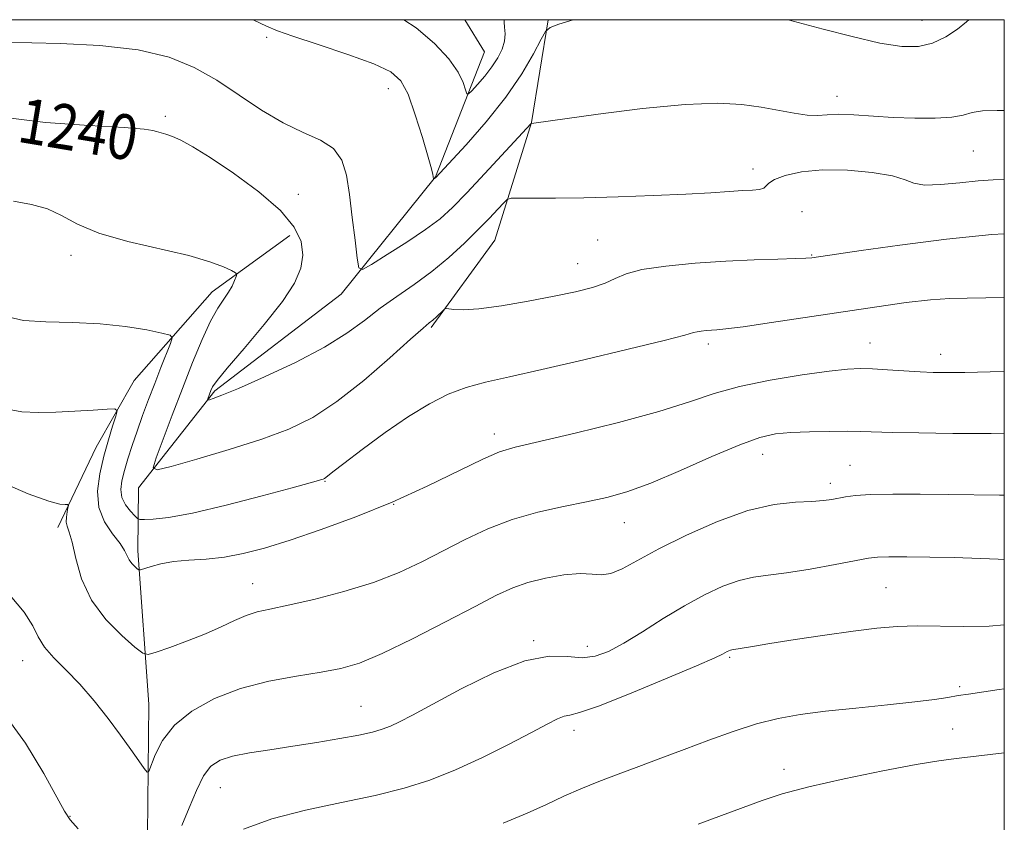
# Model space of a CAD drawing. Extents: x 2069800 to 2072700, y 324800 to 327700.
# Drawn here: x 2072325 to 2072500, y 327357 to 327500 of the extents above; entities that cross this region are included whole.
import ezdxf
from ezdxf.enums import TextEntityAlignment as Align

# ---------------------------------------------------------------- set-up
doc = ezdxf.new("R2010")
doc.units = 0
doc.header["$MEASUREMENT"] = 0
for name, color, linetype, lineweight in [('32000', 7, 'Continuous', 0), ('DTM HARD BREAKLINE', 7, 'Continuous', 0), ('DTM SPOT ELEVATION', 2, 'Continuous', 13), ('INDEX CONTOUR', 41, 'Continuous', 13), ('INDEX CONTOUR LABEL', 244, 'Continuous', 0), ('INTERMEDIATE CONTOUR', 44, 'Continuous', 0)]:
    doc.layers.add(name, color=color, linetype=linetype, lineweight=lineweight)
doc.styles.add('Style-ITALICS', font='ITALICS.shx')

msp = doc.modelspace()

# ---------------------------------------------------------------- linework, layer by layer
at = {"layer": '32000', "flags": 128}
msp.add_lwpolyline([(2070000, 325000), (2072500, 325000), (2072500, 327500), (2070000, 327500), (2070000, 325000)], dxfattribs=at)
at = {"layer": 'DTM HARD BREAKLINE'}
for points in [[(2072334.75, 327258, 1263.47), (2072341.26, 327282.08, 1259.79), (2072346.86, 327304.83, 1255.81), (2072344.86, 327328.11, 1252.86), (2072347.31, 327349.1, 1251.16), (2072347.61, 327378.17, 1249.13), (2072345.65, 327405.47, 1245.54), (2072345.76, 327416.65, 1242.44), (2072359.36, 327433.96, 1239.73), (2072381.89, 327451.17, 1238.47), (2072398.65, 327472.02, 1235.95), (2072407.38, 327494.29, 1232.95), (2072403.877, 327500, 1232.49)], [(2072418.729, 327500, 1235.822), (2072415.75, 327481.68, 1237.98), (2072409.27, 327460.73, 1241.13), (2072397.93, 327445.19, 1242.25)], [(2072338.23, 327423.89, 1246.75), (2072344.99, 327435.77, 1245.46), (2072358.87, 327451.57, 1242.58), (2072372.7, 327461.61, 1240.8)], [(2072338.23, 327423.89, 1246.75), (2072331.38, 327409.64, 1248.5)]]:
    msp.add_polyline3d(points, dxfattribs=at)
at = {"layer": 'DTM SPOT ELEVATION'}
for p in [(2072485.32, 327499.89, 1235.2), (2072368.61, 327496.89, 1236.3), (2072390.3, 327487.73, 1236.7), (2072470.21, 327486.38, 1237.4), (2072350.55, 327482.79, 1239.7), (2072494.49, 327476.61, 1238.9), (2072455.25, 327473.42, 1239.4), (2072374.26, 327468.92, 1239.2), (2072463.96, 327465.83, 1241.7), (2072427.59, 327460.77, 1241.1), (2072333.72, 327458.07, 1242.4), (2072465.66, 327458.14, 1241.9), (2072423.98, 327456.59, 1241.2), (2072447.27, 327442.26, 1244.4), (2072476.05, 327442.44, 1245.2), (2072488.64, 327440.41, 1245.4), (2072409.13, 327426.23, 1245.5), (2072456.93, 327422.63, 1248.7), (2072472.54, 327420.68, 1249.1), (2072379, 327417.8, 1244.1), (2072469.03, 327417.46, 1249.5), (2072391.24, 327413.72, 1246), (2072432.29, 327410.45, 1248.8), (2072366.12, 327399.6, 1247.2), (2072478.91, 327398.88, 1253), (2072416.14, 327389.45, 1251.8), (2072425.74, 327388.45, 1251.4), (2072325.15, 327385.88, 1250.7), (2072451.05, 327386.53, 1254.2), (2072492.03, 327381.27, 1255.7), (2072385.43, 327377.78, 1251.1), (2072423.33, 327373.53, 1254.5), (2072490.81, 327373.73, 1257.2), (2072460.73, 327366.56, 1257.4), (2072360.34, 327363.28, 1252.9), (2072333.59, 327358.2, 1251.9)]:
    msp.add_point(p, dxfattribs=at)
at = {"layer": 'INDEX CONTOUR'}
for points in [[(2072500, 327471.571, 1240), (2072498.005, 327471.478, 1240), (2072495.331, 327471.304, 1240), (2072492.057, 327470.97, 1240), (2072488.646, 327470.643, 1240), (2072485.791, 327470.562, 1240), (2072483.909, 327470.892, 1240), (2072482.317, 327471.509, 1240), (2072480.056, 327472.215, 1240), (2072476.462, 327472.829, 1240), (2072472.049, 327473.22, 1240), (2072467.624, 327473.272, 1240), (2072463.87, 327472.918, 1240), (2072460.987, 327472.294, 1240), (2072459.045, 327471.578, 1240), (2072458.026, 327470.928, 1240), (2072457.548, 327470.399, 1240), (2072457.135, 327470.022, 1240), (2072456.382, 327469.805, 1240), (2072455.158, 327469.682, 1240), (2072453.401, 327469.572, 1240), (2072451.011, 327469.406, 1240), (2072447.734, 327469.189, 1240), (2072443.276, 327468.941, 1240), (2072437.538, 327468.686, 1240), (2072431.197, 327468.458, 1240), (2072425.125, 327468.295, 1240), (2072420.054, 327468.221, 1240), (2072416.182, 327468.212, 1240), (2072413.565, 327468.228, 1240), (2072412.15, 327468.209, 1240), (2072411.438, 327467.995, 1240), (2072410.821, 327467.403, 1240), (2072409.793, 327466.291, 1240), (2072408.268, 327464.68, 1240), (2072406.266, 327462.632, 1240), (2072403.821, 327460.234, 1240), (2072401.032, 327457.677, 1240), (2072398.014, 327455.172, 1240), (2072394.883, 327452.879, 1240), (2072391.769, 327450.741, 1240), (2072388.804, 327448.645, 1240), (2072386, 327446.487, 1240), (2072382.892, 327444.191, 1240), (2072378.896, 327441.685, 1240), (2072373.717, 327438.984, 1240), (2072368.222, 327436.408, 1240), (2072363.567, 327434.364, 1240), (2072360.619, 327433.138, 1240), (2072359.099, 327432.565, 1240), (2072358.433, 327432.356, 1240), (2072358.136, 327432.282, 1240), (2072358.054, 327432.329, 1240), (2072358.118, 327432.537, 1240), (2072358.675, 327434.007, 1240), (2072358.973, 327434.649, 1240), (2072359.764, 327435.796, 1240), (2072361.543, 327437.98, 1240), (2072364.572, 327441.5, 1240), (2072368.168, 327445.732, 1240), (2072371.408, 327449.822, 1240), (2072373.569, 327453.114, 1240), (2072374.697, 327455.761, 1240), (2072375.037, 327458.114, 1240), (2072374.732, 327460.493, 1240), (2072373.525, 327463.078, 1240), (2072371.061, 327466.016, 1240), (2072367.206, 327469.347, 1240), (2072362.71, 327472.67, 1240), (2072358.543, 327475.476, 1240), (2072355.46, 327477.387, 1240), (2072353.334, 327478.54, 1240), (2072351.823, 327479.201, 1240), (2072350.637, 327479.608, 1240), (2072349.004, 327480.078, 1240), (2072348.338, 327480.293, 1240), (2072346.776, 327480.538, 1240), (2072343.206, 327480.819, 1240), (2072336.968, 327481.166, 1240), (2072329.23, 327481.716, 1240), (2072321.612, 327482.625, 1240)], [(2072500, 327415.359, 1250), (2072499.159, 327415.367, 1250), (2072490.069, 327415.488, 1250), (2072484.994, 327415.541, 1250), (2072480.165, 327415.551, 1250), (2072476.181, 327415.484, 1250), (2072473.465, 327415.32, 1250), (2072471.723, 327415.091, 1250), (2072469.294, 327414.607, 1250), (2072467.819, 327414.411, 1250), (2072465.742, 327414.264, 1250), (2072462.804, 327414.118, 1250), (2072458.979, 327413.686, 1250), (2072454.289, 327412.616, 1250), (2072448.883, 327410.696, 1250), (2072443.36, 327408.271, 1250), (2072438.44, 327405.822, 1250), (2072431.923, 327402.26, 1250), (2072429.893, 327401.395, 1250), (2072428.256, 327401.183, 1250), (2072426.591, 327401.316, 1250), (2072424.454, 327401.409, 1250), (2072421.562, 327401.158, 1250), (2072418.279, 327400.588, 1250), (2072415.132, 327399.811, 1250), (2072412.425, 327398.87, 1250), (2072409.567, 327397.55, 1250), (2072405.745, 327395.57, 1250), (2072400.472, 327392.808, 1250), (2072394.57, 327389.783, 1250), (2072389.189, 327387.174, 1250), (2072385.13, 327385.482, 1250), (2072381.816, 327384.499, 1250), (2072378.316, 327383.838, 1250), (2072373.946, 327383.152, 1250), (2072368.983, 327382.241, 1250), (2072363.942, 327380.95, 1250), (2072359.292, 327379.165, 1250), (2072355.294, 327376.947, 1250), (2072352.159, 327374.401, 1250), (2072350.022, 327371.683, 1250), (2072348.715, 327369.152, 1250), (2072347.606, 327366.195, 1250), (2072347.289, 327366.073, 1250), (2072346.769, 327366.742, 1250), (2072345.822, 327368.106, 1250), (2072344.419, 327370.089, 1250), (2072342.58, 327372.623, 1250), (2072340.345, 327375.6, 1250), (2072337.862, 327378.735, 1250), (2072335.298, 327381.701, 1250), (2072332.833, 327384.247, 1250), (2072330.665, 327386.419, 1250), (2072329.003, 327388.339, 1250), (2072327.919, 327390.153, 1250), (2072326.931, 327392.116, 1250), (2072325.422, 327394.512, 1250), (2072322.919, 327397.507, 1250)]]:
    msp.add_polyline3d(points, dxfattribs=at)
at = {"layer": 'INTERMEDIATE CONTOUR'}
for points in [[(2072423.216, 327500, 1236), (2072420.655, 327499.18, 1236), (2072419.089, 327498.621, 1236), (2072418.267, 327497.93, 1236), (2072417.479, 327496.515, 1236), (2072416.131, 327493.94, 1236), (2072414.064, 327490.394, 1236), (2072411.229, 327486.22, 1236), (2072407.711, 327481.81, 1236), (2072404.132, 327477.731, 1236), (2072398.671, 327471.838, 1236), (2072398.333, 327471.618, 1236), (2072398.317, 327471.626, 1236), (2072398.252, 327472.094, 1236), (2072398.18, 327472.465, 1236), (2072397.935, 327473.437, 1236), (2072397.356, 327475.533, 1236), (2072396.351, 327479.011, 1236), (2072395.084, 327483.087, 1236), (2072393.787, 327486.717, 1236), (2072392.529, 327489.139, 1236), (2072390.743, 327490.721, 1236), (2072387.704, 327492.116, 1236), (2072383.035, 327493.803, 1236), (2072377.767, 327495.576, 1236), (2072373.284, 327497.057, 1236), (2072370.513, 327498.019, 1236), (2072368.564, 327498.843, 1236), (2072366.223, 327500, 1236)], [(2072410.927, 327500, 1234), (2072410.887, 327499.578, 1234), (2072410.977, 327498.661, 1234), (2072411.068, 327497.515, 1234), (2072410.975, 327496.195, 1234), (2072410.55, 327494.747, 1234), (2072409.789, 327493.203, 1234), (2072408.727, 327491.584, 1234), (2072407.437, 327489.947, 1234), (2072406.148, 327488.468, 1234), (2072405.125, 327487.356, 1234), (2072404.551, 327486.787, 1234), (2072404.269, 327486.822, 1234), (2072404.037, 327487.488, 1234), (2072403.607, 327488.798, 1234), (2072402.712, 327490.679, 1234), (2072401.077, 327493.044, 1234), (2072398.521, 327495.762, 1234), (2072395.24, 327498.536, 1234), (2072393.055, 327500, 1234)], [(2072493.693, 327500, 1236), (2072493.239, 327499.599, 1236), (2072491.666, 327498.345, 1236), (2072489.587, 327496.95, 1236), (2072487.23, 327495.798, 1236), (2072484.715, 327495.208, 1236), (2072481.727, 327495.23, 1236), (2072477.84, 327495.847, 1236), (2072472.889, 327496.982, 1236), (2072467.743, 327498.314, 1236), (2072461.511, 327500, 1236)], [(2072500, 327483.837, 1238), (2072498.71, 327483.85, 1238), (2072496.122, 327483.79, 1238), (2072494.286, 327483.477, 1238), (2072492.673, 327483.03, 1238), (2072490.627, 327482.639, 1238), (2072487.674, 327482.453, 1238), (2072484.061, 327482.461, 1238), (2072480.214, 327482.612, 1238), (2072473.221, 327483.069, 1238), (2072470.499, 327483.169, 1238), (2072468.445, 327483.09, 1238), (2072466.72, 327482.973, 1238), (2072464.879, 327483.01, 1238), (2072462.568, 327483.335, 1238), (2072456.713, 327484.442, 1238), (2072453.271, 327484.928, 1238), (2072448.962, 327485.148, 1238), (2072443.142, 327484.926, 1238), (2072435.577, 327484.176, 1238), (2072427.671, 327483.171, 1238), (2072416.187, 327481.579, 1238), (2072415.728, 327481.547, 1238), (2072415.635, 327481.461, 1238), (2072407.475, 327472.611, 1238), (2072404.256, 327469.174, 1238), (2072401.734, 327466.587, 1238), (2072399.504, 327464.574, 1238), (2072396.922, 327462.628, 1238), (2072393.589, 327460.401, 1238), (2072390.089, 327458.184, 1238), (2072387.249, 327456.431, 1238), (2072385.667, 327455.558, 1238), (2072385.012, 327455.851, 1238), (2072384.724, 327457.56, 1238), (2072384.349, 327460.758, 1238), (2072383.86, 327464.804, 1238), (2072383.34, 327468.878, 1238), (2072382.798, 327472.308, 1238), (2072381.967, 327475.013, 1238), (2072380.504, 327477.059, 1238), (2072378.168, 327478.575, 1238), (2072375.1, 327479.948, 1238), (2072371.538, 327481.627, 1238), (2072367.7, 327483.922, 1238), (2072363.722, 327486.585, 1238), (2072359.723, 327489.229, 1238), (2072355.705, 327491.519, 1238), (2072351.219, 327493.344, 1238), (2072345.703, 327494.645, 1238), (2072338.905, 327495.404, 1238), (2072331.824, 327495.764, 1238), (2072321.732, 327496.007, 1238)], [(2072500, 327461.905, 1242), (2072497.77, 327461.786, 1242), (2072489.689, 327460.96, 1242), (2072481.419, 327459.897, 1242), (2072474.499, 327458.919, 1242), (2072465.701, 327457.634, 1242), (2072464.663, 327457.555, 1242), (2072462.795, 327457.483, 1242), (2072459.659, 327457.395, 1242), (2072455.416, 327457.252, 1242), (2072450.381, 327457.016, 1242), (2072444.932, 327456.651, 1242), (2072439.718, 327456.152, 1242), (2072435.455, 327455.518, 1242), (2072432.612, 327454.762, 1242), (2072430.678, 327453.937, 1242), (2072428.897, 327453.117, 1242), (2072426.62, 327452.345, 1242), (2072423.626, 327451.586, 1242), (2072419.801, 327450.78, 1242), (2072415.185, 327449.905, 1242), (2072410.437, 327449.098, 1242), (2072406.368, 327448.536, 1242), (2072403.594, 327448.338, 1242), (2072401.949, 327448.393, 1242), (2072400.627, 327448.607, 1242), (2072400.36, 327448.535, 1242), (2072400.044, 327448.258, 1242), (2072398.847, 327447.127, 1242), (2072398.194, 327446.544, 1242), (2072397.568, 327446.027, 1242), (2072396.466, 327445.095, 1242), (2072394.252, 327443.141, 1242), (2072390.535, 327439.814, 1242), (2072385.888, 327435.796, 1242), (2072381.124, 327432.023, 1242), (2072376.814, 327429.204, 1242), (2072372.559, 327427.122, 1242), (2072367.716, 327425.328, 1242), (2072361.95, 327423.498, 1242), (2072356.165, 327421.788, 1242), (2072351.567, 327420.478, 1242), (2072349.07, 327419.856, 1242), (2072348.383, 327420.25, 1242), (2072348.918, 327421.997, 1242), (2072351.783, 327429.605, 1242), (2072353.601, 327434.359, 1242), (2072355.402, 327438.959, 1242), (2072357.093, 327443.054, 1242), (2072358.61, 327446.356, 1242), (2072359.901, 327448.678, 1242), (2072360.962, 327450.268, 1242), (2072361.803, 327451.48, 1242), (2072362.437, 327452.591, 1242), (2072362.883, 327453.568, 1242), (2072363.167, 327454.287, 1242), (2072363.276, 327454.696, 1242), (2072363.063, 327454.97, 1242), (2072362.346, 327455.343, 1242), (2072360.919, 327456.001, 1242), (2072358.486, 327456.913, 1242), (2072354.728, 327458.001, 1242), (2072343.852, 327460.524, 1242), (2072338.697, 327461.996, 1242), (2072334.902, 327463.599, 1242), (2072332.078, 327465.13, 1242), (2072329.544, 327466.342, 1242), (2072326.728, 327467.095, 1242), (2072323.514, 327467.671, 1242)], [(2072500, 327450.614, 1244), (2072496.681, 327450.496, 1244), (2072493.379, 327450.443, 1244), (2072490.308, 327450.377, 1244), (2072486.851, 327450.15, 1244), (2072482.512, 327449.65, 1244), (2072477.283, 327448.91, 1244), (2072458.504, 327446.074, 1244), (2072453.505, 327445.351, 1244), (2072450.416, 327444.948, 1244), (2072448.763, 327444.779, 1244), (2072446.88, 327444.659, 1244), (2072446.011, 327444.575, 1244), (2072445.301, 327444.47, 1244), (2072444.651, 327444.301, 1244), (2072443.093, 327443.866, 1244), (2072439.437, 327442.922, 1244), (2072433.006, 327441.34, 1244), (2072425.117, 327439.455, 1244), (2072417.593, 327437.719, 1244), (2072411.841, 327436.457, 1244), (2072407.591, 327435.498, 1244), (2072404.16, 327434.541, 1244), (2072400.934, 327433.317, 1244), (2072397.588, 327431.647, 1244), (2072393.869, 327429.38, 1244), (2072389.687, 327426.493, 1244), (2072385.599, 327423.49, 1244), (2072382.325, 327421.003, 1244), (2072380.384, 327419.499, 1244), (2072379.13, 327418.504, 1244), (2072378.901, 327418.35, 1244), (2072378.668, 327418.238, 1244), (2072378.375, 327418.134, 1244), (2072377.839, 327417.974, 1244), (2072376.372, 327417.568, 1244), (2072373.162, 327416.692, 1244), (2072367.783, 327415.241, 1244), (2072361.36, 327413.574, 1244), (2072355.405, 327412.167, 1244), (2072351.111, 327411.377, 1244), (2072348.39, 327411.08, 1244), (2072346.826, 327411.03, 1244), (2072346.014, 327411.049, 1244), (2072345.566, 327411.213, 1244), (2072345.097, 327411.662, 1244), (2072344.338, 327412.49, 1244), (2072343.479, 327413.625, 1244), (2072342.829, 327414.946, 1244), (2072342.62, 327416.368, 1244), (2072342.804, 327417.939, 1244), (2072343.26, 327419.742, 1244), (2072343.883, 327421.838, 1244), (2072344.642, 327424.201, 1244), (2072345.522, 327426.781, 1244), (2072346.507, 327429.527, 1244), (2072347.565, 327432.375, 1244), (2072348.666, 327435.257, 1244), (2072349.76, 327438.065, 1244), (2072351.464, 327442.368, 1244), (2072351.783, 327443.378, 1244), (2072351.393, 327443.857, 1244), (2072349.957, 327444.218, 1244), (2072347.251, 327444.767, 1244), (2072343.477, 327445.393, 1244), (2072338.947, 327445.882, 1244), (2072334.025, 327446.096, 1244), (2072329.274, 327446.209, 1244), (2072325.309, 327446.472, 1244), (2072322.521, 327447.107, 1244)], [(2072500, 327437.384, 1246), (2072497.478, 327437.315, 1246), (2072492.961, 327437.222, 1246), (2072489.754, 327437.189, 1246), (2072487.352, 327437.221, 1246), (2072485.015, 327437.325, 1246), (2072479.207, 327437.684, 1246), (2072476.505, 327437.838, 1246), (2072474.354, 327437.896, 1246), (2072472.092, 327437.786, 1246), (2072468.819, 327437.43, 1246), (2072463.966, 327436.776, 1246), (2072458.278, 327435.859, 1246), (2072452.827, 327434.738, 1246), (2072448.308, 327433.454, 1246), (2072443.915, 327431.978, 1246), (2072438.466, 327430.261, 1246), (2072431.262, 327428.318, 1246), (2072423.538, 327426.42, 1246), (2072412.855, 327423.919, 1246), (2072410.067, 327423.078, 1246), (2072407.104, 327421.8, 1246), (2072397.21, 327416.985, 1246), (2072390.959, 327414.139, 1246), (2072384.507, 327411.513, 1246), (2072378.301, 327409.233, 1246), (2072372.775, 327407.365, 1246), (2072368.23, 327405.96, 1246), (2072364.444, 327404.974, 1246), (2072361.063, 327404.347, 1246), (2072357.814, 327404.003, 1246), (2072354.756, 327403.789, 1246), (2072352.03, 327403.541, 1246), (2072349.757, 327403.141, 1246), (2072348.002, 327402.678, 1246), (2072346.156, 327402.075, 1246), (2072345.832, 327402.07, 1246), (2072345.555, 327402.264, 1246), (2072345.116, 327402.646, 1246), (2072344.586, 327403.182, 1246), (2072344.104, 327403.831, 1246), (2072343.29, 327405.522, 1246), (2072342.478, 327406.788, 1246), (2072341.161, 327408.477, 1246), (2072339.729, 327410.601, 1246), (2072338.704, 327413.146, 1246), (2072338.47, 327416.068, 1246), (2072338.869, 327419.191, 1246), (2072339.606, 327422.308, 1246), (2072340.417, 327425.207, 1246), (2072341.16, 327427.659, 1246), (2072341.724, 327429.436, 1246), (2072341.958, 327430.389, 1246), (2072341.565, 327430.706, 1246), (2072340.205, 327430.664, 1246), (2072337.693, 327430.496, 1246), (2072334.446, 327430.3, 1246), (2072331.031, 327430.131, 1246), (2072327.893, 327430.064, 1246), (2072324.983, 327430.215, 1246), (2072322.128, 327430.713, 1246)], [(2072500, 327426.378, 1248), (2072497.671, 327426.351, 1248), (2072490.858, 327426.36, 1248), (2072484.803, 327426.433, 1248), (2072480.025, 327426.534, 1248), (2072474.452, 327426.702, 1248), (2072472.033, 327426.735, 1248), (2072468.873, 327426.714, 1248), (2072465.322, 327426.637, 1248), (2072461.984, 327426.502, 1248), (2072459.227, 327426.255, 1248), (2072456.464, 327425.642, 1248), (2072452.866, 327424.355, 1248), (2072447.913, 327422.24, 1248), (2072442.296, 327419.753, 1248), (2072437.015, 327417.506, 1248), (2072432.787, 327415.954, 1248), (2072429.212, 327414.942, 1248), (2072425.604, 327414.162, 1248), (2072421.453, 327413.339, 1248), (2072416.926, 327412.332, 1248), (2072412.358, 327411.028, 1248), (2072408.023, 327409.364, 1248), (2072403.932, 327407.451, 1248), (2072396.215, 327403.479, 1248), (2072392.195, 327401.598, 1248), (2072387.626, 327399.83, 1248), (2072382.36, 327398.21, 1248), (2072377.022, 327396.823, 1248), (2072372.432, 327395.771, 1248), (2072369.174, 327395.089, 1248), (2072366.883, 327394.577, 1248), (2072364.961, 327393.975, 1248), (2072362.89, 327393.083, 1248), (2072360.495, 327391.951, 1248), (2072357.682, 327390.689, 1248), (2072354.473, 327389.415, 1248), (2072351.348, 327388.275, 1248), (2072348.902, 327387.422, 1248), (2072347.49, 327387.016, 1248), (2072346.515, 327387.25, 1248), (2072345.14, 327388.324, 1248), (2072342.794, 327390.369, 1248), (2072339.959, 327393.236, 1248), (2072337.382, 327396.703, 1248), (2072335.633, 327400.498, 1248), (2072334.584, 327404.118, 1248), (2072333.934, 327407.015, 1248), (2072333.437, 327408.808, 1248), (2072333.078, 327409.829, 1248), (2072332.899, 327410.587, 1248), (2072332.917, 327411.47, 1248), (2072333.055, 327412.388, 1248), (2072333.209, 327413.129, 1248), (2072333.276, 327413.539, 1248), (2072333.146, 327413.69, 1248), (2072332.708, 327413.711, 1248), (2072331.766, 327413.782, 1248), (2072329.775, 327414.276, 1248), (2072326.11, 327415.618, 1248), (2072320.501, 327418.035, 1248)], [(2072500, 327403.935, 1252), (2072498.91, 327403.951, 1252), (2072491.075, 327404.248, 1252), (2072486.722, 327404.355, 1252), (2072482.655, 327404.404, 1252), (2072479.453, 327404.402, 1252), (2072477.43, 327404.338, 1252), (2072475.802, 327404.137, 1252), (2072469.85, 327403.005, 1252), (2072465.433, 327402.205, 1252), (2072461.226, 327401.532, 1252), (2072457.942, 327401.122, 1252), (2072455.295, 327400.772, 1252), (2072452.747, 327400.194, 1252), (2072449.862, 327399.153, 1252), (2072446.603, 327397.636, 1252), (2072443.032, 327395.685, 1252), (2072439.254, 327393.39, 1252), (2072435.545, 327391.047, 1252), (2072432.222, 327388.999, 1252), (2072429.497, 327387.53, 1252), (2072427.142, 327386.679, 1252), (2072424.822, 327386.426, 1252), (2072422.195, 327386.633, 1252), (2072418.9, 327386.693, 1252), (2072414.571, 327385.883, 1252), (2072409.08, 327383.747, 1252), (2072403.253, 327380.882, 1252), (2072394.588, 327376.228, 1252), (2072392.267, 327375.025, 1252), (2072390.645, 327374.263, 1252), (2072389.19, 327373.694, 1252), (2072387.46, 327373.191, 1252), (2072385.029, 327372.658, 1252), (2072381.62, 327372.025, 1252), (2072377.542, 327371.336, 1252), (2072373.252, 327370.664, 1252), (2072369.164, 327370.062, 1252), (2072365.523, 327369.492, 1252), (2072362.533, 327368.904, 1252), (2072360.316, 327368.201, 1252), (2072358.678, 327367.127, 1252), (2072357.343, 327365.383, 1252), (2072356.075, 327362.797, 1252), (2072354.799, 327359.697, 1252), (2072353.476, 327356.539, 1252)], [(2072500, 327392.303, 1254), (2072497.321, 327392.074, 1254), (2072492.751, 327391.964, 1254), (2072484.493, 327392.086, 1254), (2072480.925, 327391.989, 1254), (2072477.304, 327391.694, 1254), (2072473.096, 327391.181, 1254), (2072468.012, 327390.46, 1254), (2072462.744, 327389.666, 1254), (2072458.228, 327388.956, 1254), (2072455.172, 327388.454, 1254), (2072451.451, 327387.828, 1254), (2072451.204, 327387.772, 1254), (2072450.942, 327387.678, 1254), (2072450.646, 327387.54, 1254), (2072449.823, 327387.089, 1254), (2072448.406, 327386.422, 1254), (2072445.174, 327385.003, 1254), (2072439.676, 327382.667, 1254), (2072433.251, 327380.008, 1254), (2072427.686, 327377.815, 1254), (2072424.305, 327376.656, 1254), (2072422.594, 327376.226, 1254), (2072421.578, 327376.001, 1254), (2072420.386, 327375.524, 1254), (2072418.562, 327374.607, 1254), (2072415.756, 327373.126, 1254), (2072411.775, 327371.046, 1254), (2072407.065, 327368.685, 1254), (2072402.23, 327366.446, 1254), (2072397.686, 327364.638, 1254), (2072393.1, 327363.185, 1254), (2072387.95, 327361.917, 1254), (2072381.924, 327360.671, 1254), (2072375.54, 327359.322, 1254), (2072369.524, 327357.753, 1254), (2072364.478, 327355.903, 1254)], [(2072500, 327380.9, 1256), (2072499.106, 327380.762, 1256), (2072493.594, 327379.963, 1256), (2072491.773, 327379.685, 1256), (2072489.931, 327379.372, 1256), (2072487.539, 327378.997, 1256), (2072484.054, 327378.551, 1256), (2072479.178, 327378.029, 1256), (2072473.58, 327377.463, 1256), (2072468.177, 327376.891, 1256), (2072463.644, 327376.318, 1256), (2072459.709, 327375.625, 1256), (2072455.863, 327374.659, 1256), (2072451.713, 327373.324, 1256), (2072447.353, 327371.745, 1256), (2072442.994, 327370.104, 1256), (2072438.818, 327368.549, 1256), (2072434.879, 327367.096, 1256), (2072431.201, 327365.726, 1256), (2072427.793, 327364.416, 1256), (2072424.593, 327363.115, 1256), (2072421.525, 327361.768, 1256), (2072418.451, 327360.323, 1256), (2072414.993, 327358.746, 1256), (2072410.715, 327357.007, 1256)], [(2072335.001, 327355.944, 1252), (2072333.627, 327357.566, 1252), (2072332.601, 327359.116, 1252), (2072328.89, 327365.839, 1252), (2072325.62, 327371.196, 1252), (2072321.532, 327376.852, 1252)], [(2072500, 327369.483, 1258), (2072495.006, 327368.903, 1258), (2072491.423, 327368.5, 1258), (2072488.334, 327368.091, 1258), (2072484.297, 327367.415, 1258), (2072478.35, 327366.293, 1258), (2072471.479, 327364.893, 1258), (2072465.153, 327363.467, 1258), (2072460.446, 327362.2, 1258), (2072456.853, 327361.011, 1258), (2072449.619, 327358.326, 1258), (2072445.457, 327356.795, 1258)]]:
    msp.add_polyline3d(points, dxfattribs=at)

# ---------------------------------------------------------------- texts
at = {"layer": 'INDEX CONTOUR LABEL', "style": 'Style-ITALICS', "width": 0.875}
msp.add_text('1240', height=8, rotation=350.5, dxfattribs=at).set_placement((2072324.597, 327482.269, 1240), align=Align.MIDDLE_LEFT)

doc.saveas('drawing.dxf')
